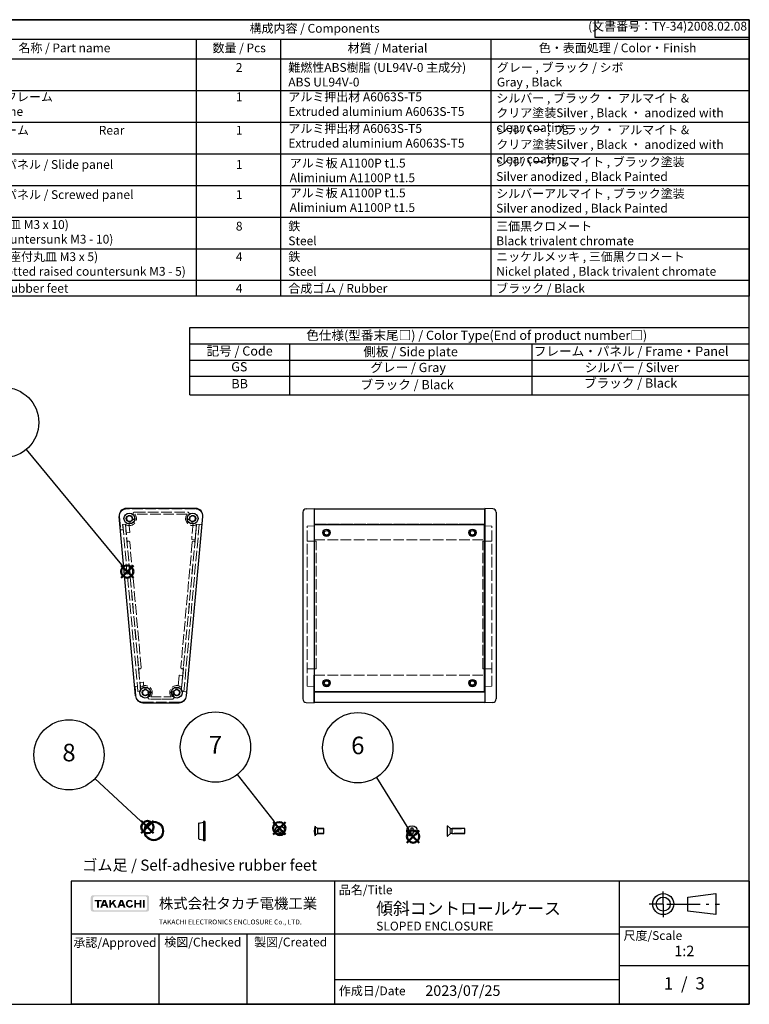
# Model space of a CAD drawing. Units: millimetres. Extents: x 0 to 2438, y 0 to 560.
# Drawn here: x 391 to 806, y 0 to 560 of the extents above; entities that cross this region are included whole.
import ezdxf
from ezdxf.enums import TextEntityAlignment as Align

# ---------------------------------------------------------------- set-up
doc = ezdxf.new("R2010")
doc.units = ezdxf.units.MM
doc.header["$LTSCALE"] = 2
doc.linetypes.add('AM_ISO02W050x2', pattern=[3.75, 3, -0.75])
doc.linetypes.add('gen7a', pattern=[6.875, 4.75, -0.875, 0.375, -0.875])
doc.layers.add('7A', color=4, linetype='gen7a')
doc.layers.add('RAHM2', color=1, linetype='Continuous')
doc.layers.add('AM_12', color=7, linetype='Continuous', lineweight=50, plot=False)
for name, color, linetype, lineweight in [('AM_5', 3, 'Continuous', 25), ('AM_8', 1, 'Continuous', 25), ('ネジ止メパネル0', 3, 'AM_ISO02W050x2', 13), ('側板', 7, 'Continuous', 25), ('側板0', 7, 'AM_ISO02W050x2', 13), ('ｺﾞﾑ足', 8, 'Continuous', 25), ('ﾈｼﾞ止ﾒﾊﾟﾈﾙ', 3, 'Continuous', 25), ('ﾊﾒｺﾐﾊﾟﾈﾙ0', 4, 'AM_ISO02W050x2', 13), ('ﾋﾞｽ', 8, 'Continuous', 25), ('ﾋﾞｽ0', 8, 'AM_ISO02W050x2', 13), ('ﾌﾛﾝﾄﾌﾚｰﾑ', 2, 'Continuous', 25), ('ﾌﾛﾝﾄﾌﾚｰﾑ0', 2, 'AM_ISO02W050x2', 13), ('ﾘﾔﾌﾚｰﾑ', 5, 'Continuous', 25), ('ﾘﾔﾌﾚｰﾑ0', 5, 'AM_ISO02W050x2', 13)]:
    doc.layers.add(name, color=color, linetype=linetype, lineweight=lineweight)
doc.styles.add('ACISOTS', font='isocp.shx', dxfattribs={"height": 1, "bigfont": 'extfont.shx'})
doc.styles.get("Standard").update_dxf_attribs({"font": 'ISOCP.SHX', "bigfont": 'EXTFONT.SHX'})

# ---------------------------------------------------------------- blocks, each defined once
blk = doc.blocks.new('TK-A3')
for p, q in [((359, 280), (359, 275)), ((359, 275), (403, 275))]:
    blk.add_line(p, q)
blk.add_lwpolyline([(0, 0), (403, 0), (403, 280), (0, 280.0000000000001)], close=True)
at = {"insert": (402.3592953827349, 276.108542987227), "char_height": 2.5, "width": 43.07840397728299, "attachment_point": 9}
blk.add_mtext('(文書番号：TY-34)2008.02.08', dxfattribs=at)
blk = doc.blocks.new('A$C0FAF06CF')
at = {"layer": 'AM_8'}
h = blk.add_hatch(color=1, dxfattribs=at)
edge = h.paths.add_edge_path()
edge.add_line((-8.013599999999968, -2.411500000000411), (8.013600000000068, -2.411500000000414))
edge.add_arc((8.013600000000054, -1.773380000000513), 0.6381199999999012, 270, 360)
edge.add_line((8.651719999999955, -1.773380000000513), (8.651719999999969, 1.773379999999486))
edge.add_arc((8.013600000000025, 1.773379999999429), 0.638119999999958, 5.103880138248065e-12, 90.0000000000013)
edge.add_line((8.013599999999997, 2.411499999999391), (-8.013599999999997, 2.411499999999387))
edge.add_arc((-8.013600000000025, 1.773379999999436), 0.638119999999951, 89.99999999999682, 179.9999999999955)
edge.add_line((-8.651719999999983, 1.773379999999486), (-8.651719999999983, -1.773380000000506))
edge.add_arc((-8.013600000000025, -1.773380000000458), 0.638119999999951, 180.0000000000043, 270.0000000000045)
edge = h.paths.add_edge_path(flags=16)
edge.add_line((-7.471939999999961, 2.092439999999486), (7.471940000000018, 2.092439999999479))
edge.add_arc((7.471940000000046, 1.550779999999479), 0.5416600000000003, 7.958078640513122e-13, 90.00000000000148, ccw=False)
edge.add_line((8.013600000000025, 1.550779999999486), (8.013600000000025, -1.550780000000506))
edge.add_arc((7.471940000000018, -1.550780000000502), 0.5416600000000074, 270, 359.99999999999966, ccw=False)
edge.add_line((7.471940000000018, -2.092440000000506), (-7.471939999999961, -2.092440000000513))
edge.add_arc((-7.471939999999961, -1.550780000000506), 0.5416600000000074, 180, 270, ccw=False)
edge.add_line((-8.013599999999968, -1.550780000000506), (-8.013599999999968, 1.550779999999486))
edge.add_arc((-7.471939999999961, 1.550779999999486), 0.5416600000000003, 90, 180, ccw=False)
for points in [[(-5.453699999999969, 0.5935999999994923), (-5.453699999999969, 1.038799999999492), (-7.531299999999987, 1.038799999999492), (-7.531299999999987, 0.5935999999994923), (-6.759619999999984, 0.5935999999994923), (-6.759619999999984, -1.224300000000516), (-6.225379999999973, -1.224300000000516), (-6.225379999999973, 0.5935999999994923)], [(-3.146079999999984, 1.038799999999492), (-3.146079999999984, -1.224300000000516), (-2.671199999999942, -1.224300000000516), (-2.671199999999942, -0.6184186206901412), (-2.193432261217481, -0.1027759420753025), (-1.520149446800417, -1.224300000000516), (-0.9571799999999939, -1.224300000000516), (-1.851807874889658, 0.2659306476478651), (-1.135707252964409, 1.038799999999492), (-1.788279380580377, 1.038799999999492), (-2.671199999999942, 0.08588602895155795), (-2.671199999999942, 1.038799999999492)], [(4.304715008555604, 1.038799999999492), (4.304715008555604, -1.224300000000516), (4.775885008555576, -1.224300000000516), (4.775885008555576, -0.3153500000005121), (5.829525008555606, -0.3153500000005121), (5.829525008555606, -1.224300000000516), (6.300695008555579, -1.224300000000516), (6.300695008555579, 1.038799999999492), (5.829525008555606, 1.038799999999492), (5.829525008555606, 0.1298499999994878), (4.775885008555576, 0.1298499999994878), (4.775885008555576, 1.038799999999492)], [(7.28013500855559, -1.224300000000516), (7.28013500855559, 1.038799999999492), (6.805255008555605, 1.038799999999492), (6.805255008555605, -1.224300000000516)]]:
    blk.add_hatch(color=1, dxfattribs=at).paths.add_polyline_path(points)
h = blk.add_hatch(color=1, dxfattribs=at)
h.paths.add_polyline_path([(-5.264049114754044, -1.224300000000516), (-5.084217508196673, -0.7345800000005109), (-4.161102491803263, -0.7345800000005109), (-3.981270885245877, -1.224300000000516), (-3.420619999999971, -1.224300000000516), (-4.251659999999958, 1.038799999999492), (-4.993659999999977, 1.038799999999492), (-5.82469999999995, -1.224300000000516)])
h.paths.add_polyline_path([(-4.332759934426207, -0.2671200000005083), (-4.912560065573729, -0.2671200000005083), (-4.622659999999968, 0.5223399999994971)], flags=16)
h = blk.add_hatch(color=1, dxfattribs=at)
h.paths.add_polyline_path([(-0.1961891147540484, -1.224300000000516), (-0.01635750819667692, -0.7345800000005109), (0.9067575081967476, -0.7345800000005109), (1.086589114754119, -1.224300000000516), (1.647240000000011, -1.224300000000516), (0.8162000000000376, 1.038799999999492), (0.07420000000001892, 1.038799999999492), (-0.7568399999999542, -1.224300000000516)])
h.paths.add_polyline_path([(0.7351000655737892, -0.2671200000005083), (0.1552999344262673, -0.2671200000005083), (0.4452000000000282, 0.5223399999994971)], flags=16)
h = blk.add_hatch(color=1, dxfattribs=at)
edge = h.paths.add_edge_path()
edge.add_ellipse((2.878960000000006, -0.09275000000052636), major_axis=(0, 0.7271600000000495), ratio=0.8673469387754512, start_angle=304.6510247185947, end_angle=609.4109213221484)
edge.add_line((3.469375036740871, -0.3484654247793539), (3.941135008555591, -0.5527900000005097))
edge.add_arc((2.878960000000006, -0.09275000000051214), 1.157520000000027, 38.550540790803325, 336.58201840165333, ccw=False)
edge.add_line((3.784208621486187, 0.6286219454599618), (3.397792961318373, 0.3206961337928842))
blk = doc.blocks.new('TK-仕様書(和英併記)NEW')
for p, q in [((0, 35), (-193, 35)), ((-193, 35), (-193, 0)), ((-118, 35), (-118, 0)), ((-37, 35), (-37, 0)), ((0, 35), (0, 0)), ((-17.5, 30.5), (-9.5, 31.5)), ((-9.5, 31.5), (-9.5, 25.5)), ((-17.5, 26.5), (-17.5, 30.5)), ((-9.5, 25.5), (-17.5, 26.5)), ((-193, 19.99999999999994), (-37, 19.99999999999994)), ((-168.0000000000001, 19.99999999999994), (-168, 0)), ((-143.0000000000001, 19.99999999999994), (-143, 0)), ((-37, 22), (0, 22)), ((-37, 11), (0, 11)), ((-37.00000000000011, 7), (-118, 7)), ((0, 0), (-193, 0))]:
    blk.add_line(p, q)
for radius in [3, 2]:
    blk.add_circle((-24.5, 28.5), radius)
at = {"layer": '7A'}
for p, q in [((-24.5, 28.5), (-24.5, 32.07478664473149)), ((-24.5, 28.5), (-28.5, 28.5)), ((-24.5, 28.5), (-24.5, 24.78991724228479)), ((-23.5, 28.5), (-8.5, 28.5))]:
    blk.add_line(p, q, dxfattribs=at)
at = {"xscale": 0.96, "yscale": 0.96, "zscale": 0.96}
blk.add_blockref('A$C0FAF06CF', (-179.073778946163, 28.68781725888325), dxfattribs=at)
at = {"attachment_point": 4}
for s, insert, char_height, width in [('{\\fMS Gothic|b0|i0|c128|p49;株式会社タカチ電機工業}', (-167.9945135240808, 28.68781725888325), 3, 42.88159814155517), ('{\\fArial|b0|i0|c128|p34;TAKACHI ELECTRONICS ENCLOSURE Co., LTD.}', (-167.9945135240808, 23.41115279672572), 1.4, 44.44830780058135)]:
    blk.add_mtext(s, dxfattribs=dict(at, insert=insert, char_height=char_height, width=width))
for tag, height, p in [('品名', 3.5, (-106.1561493930892, 27.24999999999994)), ('TITLE', 2.5, (-106.1561493930892, 22.24999999999994)), ('型番', 3.5, (-106.139168248561, 11.75))]:
    blk.add_attdef(tag, text='', height=height).set_placement(p, align=Align.MIDDLE_LEFT)
for tag, height, p in [('GEN-TITLE-SCA', 3, (-18.5, 14.79266317345349)), ('承認', 3.5, (-180.7195176573869, 7.729076668239944)), ('検図', 3.5, (-155.5000000000001, 7.729076668239941)), ('製図', 3.5, (-130.5000000000001, 7.729076668239941)), ('ページNO.', 3.5, (-23, 5.5)), ('総ページ数', 3.5, (-14, 5.5)), ('GEN-TITLE-DAT', 3, (-81.5, 3.5))]:
    blk.add_attdef(tag, text='', height=height).set_placement(p, align=Align.MIDDLE)
at = {"layer": 'RAHM2', "char_height": 2.5}
for s, insert, width, attachment_point in [('品名/Title', (-116.8002551371314, 33.80103540727967), 90, 1), ('尺度/Scale', (-35.80025513713144, 20.80103540727967), 20, 1), ('承認/Approved', (-180.5000000000001, 18.8010354072796), 22.21535073038012, 2), ('検図/Checked', (-155.5, 18.92584712714763), 19.8526851587086, 2), ('製図/Created', (-130.5, 18.95800561859733), 19.44564691649168, 2), ('作成日/Date', (-116.8002551371314, 3.5), 17.84866863742184, 4)]:
    blk.add_mtext(s, dxfattribs=dict(at, insert=insert, width=width, attachment_point=attachment_point))
at = {"layer": 'RAHM2', "color": 0, "insert": (-18.5, 5.5), "char_height": 3.5, "width": 4.469919821818735, "attachment_point": 5}
blk.add_mtext('/', dxfattribs=at)
blk = doc.blocks.new('M3座付ｻﾗ2')
at = {"layer": 'ﾋﾞｽ'}
for p, q in [((-1.600000000000023, 0.375), (-0.8750000000001137, 0.375)), ((-1.600000000000023, 0.375), (-1.600000000000023, -0.375)), ((0.375, 1.599999999999994), (-0.375, 1.599999999999994)), ((-0.375, 1.599999999999994), (-0.3750000000001137, 0.8749999999999716)), ((0.375, 1.599999999999994), (0.3749999999999432, 0.875)), ((0.8749999999999432, 0.375), (1.600000000000023, 0.375)), ((1.600000000000023, -0.375), (1.600000000000023, 0.375)), ((-1.600000000000023, -0.375), (-0.8750000000000568, -0.3749999999999432)), ((-0.3750000000000568, -0.8749999999999147), (-0.375, -1.599999999999994)), ((-0.375, -1.599999999999994), (0.375, -1.599999999999994)), ((0.3749999999999432, -0.875), (0.375, -1.599999999999994)), ((0.8749999999999432, -0.375), (1.600000000000023, -0.375))]:
    blk.add_line(p, q, dxfattribs=at)
blk.add_circle((0, 0), 2.8, dxfattribs=at)
for centre, start, end in [((-0.8750000000001137, 0.875), 270, 359.9999999999968), ((0.8749999999999432, 0.875), 180, 270), ((-0.8750000000000568, -0.8749999999999432), 3.256887993818641e-12, 90), ((0.8749999999999432, -0.875), 90, 180)]:
    blk.add_arc(centre, 0.5, start, end, dxfattribs=at)
blk = doc.blocks.new('M3座付ｻﾗ')
at = {"layer": 'ﾋﾞｽ'}
for p, q in [((0, 2.800000000000011), (0, -2.800000000000011)), ((1.482119172721468, 1.507152330911509), (0, 2.099999999999966)), ((1.499999999999773, -1.501871919521676), (1.500000000000227, 1.501871919521676)), ((4.999999999999886, 1.5), (1.519258240356862, 1.500000000000028)), ((5, -1.499999999999972), (5, 1.500000000000028)), ((0, -2.100000000000023), (1.482119172721468, -1.507152330911424)), ((1.519258240356862, -1.499999999999943), (4.999999999999886, -1.500000000000028))]:
    blk.add_line(p, q, dxfattribs=at)
for centre, radius, start, end in [((6.85227272727343, 0), 7.402272727273382, 157.7739189281081, 202.226081071892), ((1.519258240356862, 1.600000000000023), 0.1, 248.1985905136512, 270), ((1.519258240356862, -1.599999999999937), 0.1, 90, 111.8014094863554)]:
    blk.add_arc(centre, radius, start, end, dxfattribs=at)
at = {"layer": 'ﾋﾞｽ0'}
for p, q in [((1.500000000000227, 1.199999999999932), (4.999999999999886, 1.19999999999996)), ((1.499999999999886, -1.19999999999996), (4.999999999999886, -1.199999999999989))]:
    blk.add_line(p, q, dxfattribs=at)
blk = doc.blocks.new('A$C21A01986')
at = {"layer": 'ﾋﾞｽ'}
for p, q in [((-1.799999999999955, 0.4090909090909065), (-1.554545454545405, 0.4090909090909065)), ((-1.799999999999955, -0.4090909090909065), (-1.799999999999955, 0.4090909090908781)), ((-0.4090909090907644, 1.554545454545462), (-0.4090909090907644, 1.80000000000004)), ((-0.4090909090908781, 1.80000000000004), (0.4090909090909918, 1.80000000000004)), ((0.4090909090909918, 1.80000000000004), (0.4090909090909918, 1.554545454545547)), ((1.554545454545405, 0.4090909090909065), (1.800000000000068, 0.4090909090909065)), ((1.799999999999955, 0.4090909090909349), (1.799999999999955, -0.4090909090909065)), ((-1.554545454545405, -0.4090909090909065), (-1.799999999999955, -0.4090909090909065)), ((-0.4090909090907644, -1.799999999999926), (-0.4090909090907644, -1.554545454545433)), ((0.4090909090909918, -1.80000000000004), (-0.4090909090907644, -1.80000000000004)), ((0.4090909090909918, -1.554545454545433), (0.4090909090909918, -1.80000000000004)), ((1.799999999999955, -0.4090909090909065), (1.554545454545519, -0.4090909090909065))]:
    blk.add_line(p, q, dxfattribs=at)
blk.add_circle((0, 0), 2.999999999997587, dxfattribs=at)
for centre, start, end in [((-1.554545454545405, 1.554545454545462), 270, 0), ((1.554545454545405, 1.554545454545462), 180, 270), ((-1.554545454545405, -1.554545454545433), 0, 90), ((1.554545454545519, -1.554545454545433), 90, 180)]:
    blk.add_arc(centre, 1.14545454545454, start, end, dxfattribs=at)
blk = doc.blocks.new('A$C74211418')
at = {"layer": 'ﾋﾞｽ'}
for p, q in [((0, 3), (0, -3)), ((0, 3), (0.25, 3)), ((1.912132034355977, 1.337867965644023), (0.2499999999998863, 3)), ((0.25, -3), (0.2499999999998863, 3)), ((2.75, 1.5), (2.038005312038308, 1.262668437346122)), ((10, 1.499999999999943), (2.75, 1.500000000000028)), ((2.75, -1.5), (2.75, 1.5)), ((10, -1.500000000000028), (10, 1.499999999999943)), ((0, -3), (0.2499999999998863, -3.000000000000028)), ((0.25, -3), (1.912132034355977, -1.337867965643994)), ((2.038005312038308, -1.262668437346093), (2.75, -1.5)), ((2.75, -1.499999999999943), (10, -1.500000000000028))]:
    blk.add_line(p, q, dxfattribs=at)
for centre, start, end in [((2.124264068711909, 1.549999999999983), 225, 270), ((2.124264068712023, -1.549999999999955), 90, 135)]:
    blk.add_arc(centre, 0.3, start, end, dxfattribs=at)
at = {"layer": 'ﾋﾞｽ0'}
for p, q in [((1.75, -1.5), (1.75, 1.499999999999972)), ((2.124264068711909, 1.249999999999972), (10, 1.25)), ((10, -1.249999999999972), (2.124264068712023, -1.249999999999943))]:
    blk.add_line(p, q, dxfattribs=at)
blk = doc.blocks.new('*S21')
at = {"layer": 'AM_12', "color": 4}
for p, q in [((605.6025698209442, 147.8375558843391), (612.6025698209442, 154.8375558843391)), ((605.6025698209442, 154.8375558843391), (612.6025698209442, 147.8375558843391))]:
    blk.add_line(p, q, dxfattribs=at)
blk.add_circle((609.1025698209442, 151.3375558843391), 3.5, dxfattribs=at)
blk = doc.blocks.new('*S22')
at = {"layer": 'AM_5'}
h = blk.add_hatch(color=3, dxfattribs=at)
edge = h.paths.add_edge_path(flags=0)
edge.add_arc((609.1025698209442, 151.3375558843391), 0.8928571428571417, 0, 360)
at = {"layer": 'AM_5', "color": 3}
blk.add_line((588.1928786191567, 184.9139632183558), (606.4594472426243, 155.5818347436949), dxfattribs=at)
at = {"layer": 'AM_5', "color": 3, "linetype": 'Continuous'}
blk.add_line((608.6305836462442, 152.0954628235098), (606.4594472426243, 155.5818347436949), dxfattribs=at)
at = {"layer": 'AM_5'}
blk.add_circle((577.620388305877, 201.8910786557794), 20, dxfattribs=at)
at = {"layer": 'AM_5', "color": 7, "insert": (577.620388305877, 201.8910786557794), "char_height": 10, "attachment_point": 5}
blk.add_mtext('6', dxfattribs=at)
blk = doc.blocks.new('*S23')
at = {"layer": 'AM_12', "color": 4}
for p, q in [((458.2254579844393, 155.4861610512976), (465.2254579844393, 162.4861610512976)), ((458.2254579844393, 162.4861610512976), (465.2254579844393, 155.4861610512976))]:
    blk.add_line(p, q, dxfattribs=at)
blk.add_circle((461.7254579844393, 158.9861610512976), 3.5, dxfattribs=at)
blk = doc.blocks.new('*S24')
at = {"layer": 'AM_5'}
h = blk.add_hatch(color=3, dxfattribs=at)
edge = h.paths.add_edge_path(flags=0)
edge.add_arc((461.7254579844393, 158.9861610512976), 0.8928571428571508, 0, 360)
at = {"layer": 'AM_5', "color": 3}
blk.add_line((437.7636854021007, 189.4341711376276), (458.6332923786869, 162.9153482276232), dxfattribs=at)
at = {"layer": 'AM_5', "color": 3, "linetype": 'Continuous'}
blk.add_line((461.1732855548407, 159.6878016184986), (458.6332923786869, 162.9153482276232), dxfattribs=at)
at = {"layer": 'AM_5'}
blk.add_circle((425.3950229790908, 205.1509198429299), 20, dxfattribs=at)
at = {"layer": 'AM_5', "color": 7, "insert": (425.3950229790908, 205.1509198429299), "char_height": 10, "attachment_point": 5}
blk.add_mtext('7', dxfattribs=at)
blk = doc.blocks.new('*S25')
at = {"layer": 'AM_12', "color": 4}
for p, q in [((461.725349143815, 96.89180343798671), (468.725349143815, 103.8918034379867)), ((461.725349143815, 103.8918034379867), (468.725349143815, 96.89180343798671))]:
    blk.add_line(p, q, dxfattribs=at)
blk.add_circle((465.225349143815, 100.3918034379867), 3.5, dxfattribs=at)
blk = doc.blocks.new('*S26')
at = {"layer": 'AM_5'}
h = blk.add_hatch(color=3, dxfattribs=at)
edge = h.paths.add_edge_path(flags=0)
edge.add_arc((465.225349143815, 100.3918034379867), 0.8928571428571316, 0, 360)
at = {"layer": 'AM_5', "color": 3}
blk.add_line((435.2841239893509, 127.945847613117), (461.546191103872, 103.7776262504096), dxfattribs=at)
at = {"layer": 'AM_5', "color": 3, "linetype": 'Continuous'}
blk.add_line((464.5683566366824, 100.9964146544908), (461.546191103872, 103.7776262504096), dxfattribs=at)
at = {"layer": 'AM_5'}
blk.add_circle((420.567491829579, 141.4891388628084), 20, dxfattribs=at)
at = {"layer": 'AM_5', "color": 7, "insert": (420.567491829579, 141.4891388628084), "char_height": 10, "attachment_point": 5}
blk.add_mtext('8', dxfattribs=at)
blk = doc.blocks.new('*S34')
at = {"layer": 'AM_12', "color": 4}
for p, q in [((118.5992475332559, 296.8691972599472), (125.5992475332559, 303.8691972599472)), ((118.5992475332559, 303.8691972599472), (125.5992475332559, 296.8691972599472))]:
    blk.add_line(p, q, dxfattribs=at)
blk.add_circle((122.0992475332559, 300.3691972599472), 3.5, dxfattribs=at)
blk = doc.blocks.new('*S35')
at = {"layer": 'AM_5'}
h = blk.add_hatch(color=3, dxfattribs=at)
edge = h.paths.add_edge_path(flags=0)
edge.add_arc((122.0992475332559, 300.3691972599472), 0.8928571428571319, 0, 360)
at = {"layer": 'AM_5', "color": 3}
blk.add_line((64.56661544398136, 369.7571431843994), (118.9078505757973, 304.2182212219308), dxfattribs=at)
at = {"layer": 'AM_5', "color": 3, "linetype": 'Continuous'}
blk.add_line((121.529355219424, 301.0565229674443), (118.9078505757973, 304.2182212219308), dxfattribs=at)
at = {"layer": 'AM_5'}
blk.add_circle((51.80102761414673, 385.1532390323337), 20, dxfattribs=at)
at = {"layer": 'AM_5', "color": 7, "insert": (51.80102761414673, 385.1532390323337), "char_height": 10, "attachment_point": 5}
blk.add_mtext('4', dxfattribs=at)
blk = doc.blocks.new('構成内容')
at = {"color": 7}
for p, q in [((-482.7600958046477, -157.2299999999996), (-482.7600958046478, 1.13686837721616e-13)), ((0, 1.13686837721616e-13), (0, -157.2299999999997)), ((0, -157.2299999999997), (-482.7600958046477, -157.2299999999996))]:
    blk.add_line(p, q, dxfattribs=at)
blk.add_line((-482.7600958046478, 1.13686837721616e-13), (0, 4.547473508864641e-13))
at = {"color": 1}
for p, q in [((-482.7600958046479, -11.1149999999999), (0, -11.1149999999999)), ((-455.7600958046478, -11.1149999999999), (-455.7600958046479, -157.2299999999996)), ((-314.7019303677818, -11.1149999999999), (-314.7019303677817, -157.2299999999996)), ((-266.7019303677819, -11.1149999999999), (-266.7019303677819, -157.2299999999997)), ((-147.0246651168605, -11.1149999999999), (-147.0246651168605, -157.2299999999997)), ((-482.7600958046479, -22.22999999999945), (0, -22.2299999999999)), ((-482.7600958046478, -40.2299999999999), (0, -40.2299999999999)), ((-482.7600958046478, -58.22999999999945), (0, -58.22999999999968)), ((-482.7600958046478, -76.22999999999945), (0, -76.2299999999999)), ((-482.7600958046478, -94.22999999999968), (0, -94.22999999999968)), ((-482.7600958046478, -112.2299999999994), (0, -112.2299999999997)), ((-482.7600958046477, -130.2299999999997), (0, -130.2299999999997)), ((-482.7600958046477, -148.2299999999996), (0, -148.2299999999997))]:
    blk.add_line(p, q, dxfattribs=at)
at = {"color": 2, "char_height": 5, "style": 'ACISOTS'}
for s, insert, width, attachment_point in [('構成内容 / Components', (-247.3800479023239, -5.557499999999777), 126.3793850381135, 5), ('No.', (-469.2600958046478, -13.54499999999996), 23.75999999999999, 2), ('名称 / Part name', (-389.7890275999239, -13.54499999999996), 109.8181654368662, 2), ('数量 / Pcs', (-290.3083519178496, -13.54499999999996), 48.53403976820923, 2), ('材質 / Material', (-205.8880763863432, -13.67853274540573), 142.663225482712, 2), ('色・表面処理 / Color・Finish', (-74.92829143136271, -13.54499999999996), 163.7846651168605, 2), ('1', (-469.2600958046478, -24.65999999999974), 23.75999999999999, 2), ('側板\\PSide plate', (-451.6723222907112, -24.65999999999974), 109.8181654368662, 1), ('2', (-290.3083519178496, -24.65999999999974), 48.53403976820923, 2), ('難燃性ABS樹脂 (UL94V-0 主成分)\\PABS UL94V-0', (-262.3417733438876, -24.65999999999974), 110.1155701440332, 1), ('グレー , ブラック / シボ  \\PGray , Black', (-143.6747830000928, -24.65999999999974), 163.7846651168605, 1), ('2', (-469.2600958046478, -42.32386080320123), 23.75999999999999, 2), ('フロントフレーム\\PFront frame', (-450.8675355547039, -41.38999999999999), 109.8181654368662, 1), ('1', (-290.3083519178496, -41.38999999999999), 48.53403976820923, 2), ('アルミ押出材 A6063S-T5\\PExtruded aluminium A6063S-T5', (-262.3417733438876, -41.38999999999999), 110.4063795821251, 1), ('シルバー , ブラック ・ アルマイト & クリア塗装Silver , Black ・ anodized with clear coating ', (-143.9771331220142, -42.11635489368734), 139.4691774481113, 1), ('3', (-469.2600958046478, -60.36999999999978), 23.75999999999999, 2), ('リアフレーム                          Rear frame', (-450.8675355547039, -60.36999999999978), 109.8181654368662, 1), ('1', (-290.3083519178496, -60.36999999999978), 48.53403976820923, 2), ('アルミ押出材 A6063S-T5\\PExtruded aluminium A6063S-T5', (-262.3417733438876, -59.38999999999965), 110.4063795821251, 1), ('シルバー , ブラック ・ アルマイト & クリア塗装Silver , Black ・ anodized with clear coating ', (-143.9771331220142, -60.116354893687), 139.4691774481113, 1), ('アルミ板 A1100P t1.5\\PAliminium A1100P t1.5', (-261.5677335756782, -79.07643973850656), 105.2702044901944, 1), ('シルバーアルマイト , ブラック塗装\\PSilver anodized , Black Painted', (-144.0463920431117, -78.36999999999978), 127.4718205775267, 1), ('4', (-469.2600958046478, -79.83000000000004), 23.75999999999999, 2), ('ハメ込みパネル / Slide panel', (-450.8675355547039, -79.83000000000004), 109.8181654368662, 1), ('1', (-290.3083519178496, -79.83000000000004), 48.53403976820923, 2), ('5', (-469.2600958046478, -96.98500000000001), 23.75999999999999, 2), ('ネジ止めパネル / Screwed panel', (-450.8675355547039, -96.98500000000001), 128.1848476340735, 1), ('1', (-290.3083519178496, -96.98500000000001), 48.53403976820923, 2), ('アルミ板 A1100P t1.5\\PAliminium A1100P t1.5', (-261.5597928105208, -96.02987658134145), 109.0427801725755, 1), ('シルバーアルマイト , ブラック塗装\\PSilver anodized , Black Painted', (-144.0463920431117, -96.36999999999978), 127.4718205775267, 1), ('6', (-469.2600958046478, -114.9450000000001), 23.75999999999999, 2), ('取付ビス(皿 M3 x 10)   \\PScrew(Countersunk M3 - 10)', (-450.8675355547039, -114.0111425858898), 128.1848476340735, 1), ('8', (-290.3083519178496, -114.9450000000001), 48.53403976820923, 2), ('鉄\\PSteel', (-262.3417733438876, -114.9450000000001), 110.6971890202169, 1), ('三価黒クロメート\\PBlack trivalent chromate', (-144.0463920431117, -114.9450000000001), 123.1982769532084, 1), ('7', (-469.2600958046478, -132.2900000000001), 23.75999999999999, 2), ('取付ビス(座付丸皿 M3 x 5)   \\PScrew(Slotted raised countersunk M3 - 5)', (-450.8675355547039, -132.2900000000001), 139.9788818493259, 1), ('4', (-290.3083519178496, -132.2900000000001), 48.53403976820923, 2), ('鉄\\PSteel', (-262.3417733438876, -132.2900000000001), 108.9523323916676, 1), ('ニッケルメッキ , 三価黒クロメート\\PNickel plated , Black trivalent chromate', (-144.0463920431117, -132.2900000000001), 131.2699141391036, 1), ('8', (-469.2600958046478, -150.2900000000001), 23.75999999999999, 2), ('ゴム足 / Rubber feet', (-450.8675355547039, -150.2900000000001), 128.1848476340735, 1), ('4', (-290.3083519178496, -150.2900000000001), 48.53403976820923, 2), ('合成ゴム / Rubber', (-262.3417733438876, -150.2900000000001), 112.1512362106744, 1), ('ブラック / Black', (-144.0463920431117, -150.2900000000001), 116.7153388147659, 1)]:
    blk.add_mtext(s, dxfattribs=dict(at, insert=insert, width=width, attachment_point=attachment_point))

msp = doc.modelspace()

# ---------------------------------------------------------------- linework, layer by layer
at = {"color": 7}
for p, q in [((487.5554831512975, 346.6658205906438), (487.5554831512978, 384.9512828154252)), ((487.5554831512977, 384.9512828154252), (805.9999999999999, 384.9512828154252)), ((487.5554831512976, 346.6658205906438), (806, 346.6658205906438))]:
    msp.add_line(p, q, dxfattribs=at)
at = {"color": 1}
for p, q in [((487.5554831512977, 375.6887828154252), (805.9999999999994, 375.6887828154252)), ((544.35973019872, 375.6887828154252), (544.35973019872, 346.6658205906438)), ((682.1741597090659, 375.7748357410433), (682.1741597090659, 346.6658205906438)), ((487.5554831512976, 366.4262828154251), (805.9999999999999, 366.4262828154251)), ((487.5554831512975, 357.1637828154252), (805.9999999999999, 357.1637828154252))]:
    msp.add_line(p, q, dxfattribs=at)
at = {"layer": 'ネジ止メパネル0'}
for p, q in [((491.463581337525, 273.0043031376836), (482.7470714374837, 178.1037633333044)), ((492.9572939262611, 272.8671072840627), (484.2407840262198, 177.9665674796834)), ((492.9572939262612, 272.8671072840627), (491.463581337525, 273.0043031376836)), ((655.3357576425472, 273.0043031376838), (558.5357576425474, 273.0043031376838)), ((484.2407840262198, 177.9665674796834), (482.7470714374837, 178.1037633333044))]:
    msp.add_line(p, q, dxfattribs=at)
at = {"layer": '側板'}
for p, q in [((490.8463619726578, 282.0352863020867), (451.5644134464673, 282.0352863020867)), ((553.8659586491422, 281.8757054048147), (558.4357576425471, 282.0352863020869)), ((558.4357576425471, 282.0352863020869), (558.4357576425471, 171.5352863020864)), ((660.0055566359522, 281.8757054048147), (655.4357576425471, 282.0352863020869)), ((655.4357576425471, 282.0352863020869), (655.4357576425471, 171.5352863020864)), ((456.6435047637019, 175.3989140800775), (447.3320126495129, 277.3989140800775)), ((485.7672706554235, 175.3989140800775), (495.0787627696122, 277.3989140800775)), ((551.9357576425471, 279.8769237507775), (551.9357576425472, 173.6936488533967)), ((661.9357576425471, 279.8769237507775), (661.9357576425471, 173.6936488533967)), ((460.8759055606562, 171.5352863020864), (481.5348698584691, 171.5352863020864)), ((553.8659586491422, 171.6948671993588), (558.4357576425471, 171.5352863020864)), ((660.0055566359522, 171.6948671993588), (655.4357576425471, 171.5352863020864))]:
    msp.add_line(p, q, dxfattribs=at)
for centre, radius in [((453.2075844660966, 276.2852863020867), 3.1), ((453.2075844660966, 276.2852863020867), 1.75), ((489.2031909530287, 276.2852863020867), 3.1), ((489.2031909530287, 276.2852863020867), 1.75), ((462.2452091651627, 177.2852863020864), 3.1), ((480.1655662539626, 177.2852863020864), 3.1), ((462.2452091651627, 177.2852863020864), 1.75), ((480.1655662539626, 177.2852863020864), 1.75)]:
    msp.add_circle(centre, radius, dxfattribs=at)
for centre, radius, start, end in [((451.5644134464673, 277.7852863020867), 4.25, 90, 185.2160247979129), ((490.8463619726578, 277.7852863020867), 4.25, 354.7839752020871, 90), ((553.9357576425471, 279.8769237507775), 2, 92.00000000000365, 180), ((659.9357576425471, 279.8769237507775), 2, 0, 87.99999999999626), ((460.8759055606562, 175.7852863020867), 4.25, 185.2160247979129, 270), ((481.5348698584691, 175.7852863020867), 4.25, 270, 354.7839752020871), ((553.9357576425471, 173.6936488533967), 2, 179.9999999999935, 267.9999999999962), ((659.9357576425473, 173.6936488533967), 2, 271.9999999999907, 6.513775987637282e-12)]:
    msp.add_arc(centre, radius, start, end, dxfattribs=at)
at = {"layer": '側板0'}
for p, q in [((486.0806919538294, 278.7852863020867), (456.3300834652957, 278.7852863020867)), ((451.001806791781, 272.9484397590925), (459.4716917842388, 180.1675772897752)), ((491.4089686273443, 272.9484397590927), (482.9390836348868, 180.1675772897752)), ((554.4357576425471, 272.0086404725159), (558.4357576425471, 272.1483235504829)), ((554.4357576425471, 180.9098427116576), (554.4357576425471, 272.0086404725159)), ((659.4357576425471, 272.0086404725159), (655.4357576425471, 272.1483235504829)), ((659.4357576425471, 180.9098427116576), (659.4357576425471, 272.0086404725159)), ((559.4357576425471, 263.4233474316311), (554.4357576425471, 263.4669817705849)), ((559.4357576425471, 190.8608434284795), (559.4357576425471, 263.4233474316311)), ((654.4357576425471, 263.4233474316311), (659.4357576425471, 263.4669817705849)), ((654.4357576425471, 190.8608434284796), (654.4357576425471, 263.4233474316311)), ((459.9310478735785, 191.6353295478252), (453.4345869701153, 262.7988986114267)), ((488.9761884490102, 262.7988986114267), (482.4797275455468, 191.635329547825)), ((559.4357576425471, 190.8608434284796), (554.4357576425471, 190.8172090895258)), ((654.4357576425471, 190.8608434284796), (659.4357576425471, 190.8172090895258)), ((558.4357576425471, 180.7701596336906), (554.4357576425471, 180.9098427116576)), ((655.4357576425471, 180.7701596336906), (659.4357576425471, 180.9098427116576)), ((465.367708164362, 174.7852863020864), (477.0430672547633, 174.7852863020864))]:
    msp.add_line(p, q, dxfattribs=at)
for centre in [(453.2075844660965, 276.2852863020867), (489.2031909530286, 276.2852863020867), (462.245209165163, 177.2852863020864), (480.1655662539626, 177.2852863020864)]:
    msp.add_circle(centre, 1.75, dxfattribs=at)
for centre, radius, start, end in [((453.2075844660965, 276.2852863020867), 4, 236.5338373444384, 38.68218745348923), ((489.2031909530286, 276.2852863020867), 4, 141.3178125465108, 303.4661626555635), ((452.6876927118292, 262.7307152781309), 0.7500000000000311, 5.216024797919474, 185.2160247979194), ((489.7230827072962, 262.7307152781309), 0.7499999999999719, 354.7839752020871, 174.7839752020805), ((459.1841536152926, 191.5671462145299), 0.7500000000000285, 185.2160247979194, 5.216024797919474), ((483.226621803833, 191.5671462145299), 0.7500000000000028, 174.7839752020805, 354.7839752020805), ((462.245209165163, 177.2852863020864), 4, 321.3178125465108, 133.8982122514098), ((480.1655662539626, 177.2852863020864), 4, 46.10178774859026, 218.6821874534892)]:
    msp.add_arc(centre, radius, start, end, dxfattribs=at)
at = {"layer": 'ｺﾞﾑ足'}
for p, q in [((492.6335574022883, 102.8202266431779), (492.6335574022883, 94.31111751385174)), ((492.8814629489882, 103.1156689690815), (495.4335574022882, 103.5656720785148)), ((495.4335574022882, 104.0656720785148), (495.4335574022882, 93.06567207851481)), ((496.1335574022883, 104.0656720785148), (495.4335574022882, 104.0656720785148)), ((496.1335574022883, 104.0656720785148), (496.1335574022883, 93.06567207851481)), ((492.8814629489882, 94.01567518794798), (495.4335574022882, 93.56567207851481)), ((496.1335574022883, 93.06567207851481), (495.4335574022882, 93.06567207851481))]:
    msp.add_line(p, q, dxfattribs=at)
for radius in [5.5, 5]:
    msp.add_circle((467.1335574022883, 98.56567207851492), radius, dxfattribs=at)
for centre, start, end in [((492.9335574022882, 102.820226643178), 99.9999999999986, 180), ((492.9335574022882, 94.31111751385185), 180, 260.0000000000014)]:
    msp.add_arc(centre, 0.3, start, end, dxfattribs=at)
at = {"layer": 'ﾈｼﾞ止ﾒﾊﾟﾈﾙ'}
for p, q in [((558.5357576425474, 177.9665674796836), (558.5357576425474, 273.0043031376838)), ((655.3357576425472, 177.9665674796836), (655.3357576425472, 273.0043031376838)), ((558.5357576425474, 177.9665674796836), (655.3357576425472, 177.9665674796836))]:
    msp.add_line(p, q, dxfattribs=at)
for centre in [(565.4357576425473, 268.1904292414797), (648.4357576425473, 268.1904292414797), (565.4357576425473, 182.6904292414788), (648.4357576425473, 182.6904292414788)]:
    msp.add_circle(centre, 2.1, dxfattribs=at)
at = {"layer": 'ﾊﾒｺﾐﾊﾟﾈﾙ0'}
for p, q in [((449.4120748775146, 272.9140541946483), (450.905842056718, 273.0506543935319)), ((449.4120748775146, 272.9140541946483), (458.0998475265043, 177.9104615973183)), ((450.905842056718, 273.0506543935319), (459.5936147057077, 178.0470617962017)), ((459.5936147057077, 178.0470617962017), (458.0998475265043, 177.9104615973183))]:
    msp.add_line(p, q, dxfattribs=at)
at = {"layer": 'ﾌﾛﾝﾄﾌﾚｰﾑ'}
for p, q in [((558.4357576425471, 171.7852863020864), (558.4357576425471, 187.1473100470296)), ((655.4357576425471, 187.1473100470296), (655.4357576425471, 171.7852863020864)), ((558.4357576425471, 177.806032362011), (655.4357576425468, 177.806032362011)), ((558.4357576425473, 171.7852863020864), (655.4357576425471, 171.7852863020864))]:
    msp.add_line(p, q, dxfattribs=at)
for centre in [(565.4357576425473, 182.7303381765946), (648.4357576425471, 182.7303381765946)]:
    msp.add_circle(centre, 1.3, dxfattribs=at)
at = {"layer": 'ﾌﾛﾝﾄﾌﾚｰﾑ0'}
for p, q in [((481.514319213265, 186.9647465475825), (480.8860388806581, 179.7834694850887)), ((481.7309893014328, 187.1465543386512), (483.3249008183797, 187.007105150255)), ((483.5067086094484, 186.7904350620872), (482.7397380732691, 178.0239217188798)), ((558.4357576425471, 187.1473100470296), (655.4357576425468, 187.1473100470296)), ((456.8859336117695, 175.436663331096), (456.4384171718875, 180.5517996452938)), ((456.6202249629563, 180.7684697334616), (457.5666099261434, 180.8512676890718)), ((457.7832800143112, 180.6694598980032), (458.0273160940048, 177.8801147433462)), ((459.6710373458561, 178.0239217188798), (459.2526897806674, 182.8056562697202)), ((459.434497571736, 183.0223263578882), (461.028409088683, 183.1617755462844)), ((461.2450791768508, 182.9799677552155), (461.4949619526548, 180.1237945582182)), ((462.7464100908446, 179.1557936215311), (462.77309850975, 179.2553961568599)), ((479.6376769093756, 179.2553961568599), (479.6643653282808, 179.1557936215311)), ((458.0273160940048, 177.8801147433462), (459.6710373458561, 178.0239217188798)), ((463.7462502396733, 174.5852863020864), (463.7462502396733, 174.6959246928054)), ((464.1157164846074, 177.7864872277682), (464.215319019936, 177.8131756466737)), ((478.1954563991891, 177.8131756466737), (478.295058934518, 177.7864872277682)), ((478.6655662539626, 174.5852863020864), (478.6655662539626, 174.6949195326888)), ((482.7397380732691, 178.0239217188798), (485.2302248184985, 177.8060323620107)), ((485.5248418073558, 175.4366633310958), (485.6847442961704, 177.2643571415911)), ((460.8707124041366, 171.7852863020864), (481.5400630149886, 171.7852863020864)), ((471.2053877095611, 173.5852863020864), (464.7462502396733, 173.5852863020864)), ((477.6655662539626, 173.5852863020864), (471.2053877095611, 173.5852863020864))]:
    msp.add_line(p, q, dxfattribs=at)
for centre in [(565.4357576425473, 182.7303381765946), (648.4357576425471, 182.7303381765946)]:
    msp.add_circle(centre, 1.5, dxfattribs=at)
for centre, radius, start, end in [((481.7135581528834, 186.947315399033), 0.2, 85.00000000000614, 175.0000000000002), ((483.3074696698301, 186.8078662106366), 0.2, 355.0000000000329, 85.00000000002024), ((456.6376561115059, 180.5692307938434), 0.2, 95.0000000000002, 184.9999999999998), ((457.5840410746929, 180.6520287494536), 0.2, 4.999999999999794, 95.00000000000676), ((459.4519287202856, 182.8230874182698), 0.2, 95.0000000000002, 184.9999999999998), ((461.0458402372325, 182.9625366066662), 0.2, 4.999999999999794, 95.0000000000002), ((461.7938203620824, 180.1499412810424), 0.3, 184.9999999999998, 278.9545721220923), ((462.245209165163, 177.2852863020864), 2.6, 88.774146998022, 98.9545721220923), ((462.2901355966055, 179.3848056794111), 0.5, 345.0000000000055, 88.774146998022), ((480.1206398225201, 179.3848056794111), 0.5, 91.225853001978, 194.9999999999945), ((480.1655662539626, 177.2852863020864), 2.6, 73.91251078902566, 91.225853001978), ((460.8707124041366, 175.7852863020864), 4, 184.9999999999998, 270), ((462.245209165163, 177.2852863020864), 1.5, 89.4775121859331, 0.5224878140669124), ((462.2634471777, 179.2852031440823), 0.5, 269.4775121859266, 344.9999999999988), ((464.2451260071588, 177.3035243146237), 0.5, 105.0000000000002, 180.5224878140734), ((464.7462502396733, 174.6959246928054), 1, 134.0059949074767, 180), ((464.7462502396733, 174.5852863020864), 1, 180, 270), ((462.245209165163, 177.2852863020864), 2.6, 314.0059949074767, 1.225853001977799), ((464.3447285424874, 177.3302127335289), 0.5, 1.225853001977799, 105.0000000000094), ((480.1655662539626, 177.2852863020864), 2.6, 178.7741469980222, 226.0170368696388), ((478.0660468766379, 177.3302127335292), 0.5, 74.99999999999963, 178.7741469980222), ((477.6655662539626, 174.5852863020864), 1, 270, 0), ((478.1656494119667, 177.3035243146237), 0.5, 359.4775121859331, 74.99999999999058), ((477.6655662539626, 174.6949195326888), 1, 0, 46.01703686963884), ((480.1655662539626, 177.2852863020864), 1.5, 179.4775121859331, 90.52248781407343), ((480.1473282414253, 179.2852031440823), 0.5, 195.0000000000012, 270.5224878140669), ((481.5400630149886, 175.7852863020864), 4, 270, 354.9999999999936), ((485.1866469471246, 177.3079350129649), 0.5, 354.9999999999936, 85.00000000000614)]:
    msp.add_arc(centre, radius, start, end, dxfattribs=at)
at = {"layer": 'ﾘﾔﾌﾚｰﾑ'}
for p, q in [((558.4357576425471, 281.7852863020869), (655.4357576425471, 281.7852863020869)), ((558.4357576425471, 281.7852863020869), (558.4357576425471, 264.1326801132279)), ((655.4357576425471, 264.1326801132279), (655.4357576425471, 281.7852863020869)), ((558.4357576425471, 272.8631118906351), (655.4357576425471, 272.8631118906351))]:
    msp.add_line(p, q, dxfattribs=at)
for centre in [(565.4357576425473, 268.1505203063637), (648.4357576425471, 268.1505203063637)]:
    msp.add_circle(centre, 1.3, dxfattribs=at)
at = {"layer": 'ﾘﾔﾌﾚｰﾑ0'}
for p, q in [((490.8401537046323, 281.7852863020867), (451.5706217144925, 281.7852863020867)), ((447.5858429221257, 277.4366633310956), (448.233825474638, 270.030188864604)), ((453.7087853917785, 274.414778982642), (453.7088076738984, 274.4146958246379)), ((456.204198203027, 276.523200390724), (456.2053877102155, 277.0747010913772)), ((456.2930341902044, 279.9852863020869), (486.2053877089095, 279.9852863020867)), ((486.206577216098, 276.5232003907238), (486.2053877089095, 277.0747010913765)), ((488.701990027347, 274.414778982642), (488.7019677452268, 274.4146958246379)), ((494.4645638955545, 273.3176313683068), (494.8249324969995, 277.4366633310963)), ((448.4504955628058, 269.8483810735354), (449.396880525993, 269.9311790291456)), ((449.3346522373683, 272.9371942719704), (450.9783734892198, 273.081001247504)), ((449.5786883170619, 270.1478491173134), (449.3346522373683, 272.9371942719704)), ((450.9783734892198, 273.081001247504), (451.3967210544085, 268.2992666966636)), ((452.9243962061398, 273.7852863020867), (453.3891104505921, 268.4735781821589)), ((453.2258447607539, 273.7852863020867), (452.9243962061402, 273.7852863020867)), ((489.4863792129854, 273.7852863020867), (488.6730419975424, 264.4887993897919)), ((489.4863792129855, 273.7852863020867), (489.1849306583713, 273.7852863020867)), ((490.665431393726, 264.3144879042966), (491.4324019299053, 273.081001247504)), ((493.9228886751347, 272.8631118906349), (491.4324019299053, 273.081001247504)), ((558.4357576425471, 273.0810012475042), (655.4357576425471, 273.0810012475042)), ((453.2073026595232, 268.2569080939911), (451.6133911425763, 268.1174589055947)), ((488.8548497886113, 264.2721293016239), (490.4487613055582, 264.1326801132277)), ((558.4357576425471, 264.1326801132279), (655.4357576425471, 264.1326801132279))]:
    msp.add_line(p, q, dxfattribs=at)
for centre in [(565.4357576425473, 268.1505203063637), (648.4357576425471, 268.1505203063637)]:
    msp.add_circle(centre, 1.5, dxfattribs=at)
for centre, radius, start, end in [((451.5706217144925, 277.7852863020867), 4, 90, 185.0000000000063), ((490.8401537046323, 277.7852863020867), 4, 355.0000000000002, 90), ((453.2075844660966, 276.2852863020867), 1.5, 5.354406398252052, 270.5224878140669), ((453.2258224786339, 274.2853694600908), 0.5, 15.00000000000121, 90.52248781407343), ((453.2258447607539, 274.2852863020867), 0.5, 270, 15.00000000000121), ((455.4975485009006, 276.4999132325927), 0.8, 185.3544063982521, 251.5371765734786), ((455.4042000638305, 276.5249258709205), 0.8, 258.4628234265717, 359.8764214880789), ((456.2930341902044, 278.9852863020867), 1, 90.00000000000652, 221.1883597477475), ((453.2075844660966, 276.2852863020867), 3.1, 14.75284297615151, 41.18835974774748), ((486.2053877089095, 278.9852863020867), 1, 336.1558263672651, 90), ((489.2031909530286, 276.2852863020867), 3.1, 132.2204902573131, 165.2471570238687), ((487.0065753552947, 276.5249258709202), 0.8, 180.1235785119275, 281.5371765733618), ((486.9132269182231, 276.4999132325922), 0.8, 288.4628234265791, 354.6455936017676), ((489.2031909530286, 276.2852863020867), 1.5, 269.4775121859266, 174.6455936017676), ((489.1849306583713, 274.2852863020867), 0.5, 164.9999999999988, 270), ((489.1849529404915, 274.2853694600908), 0.5, 89.4775121859331, 164.9999999999988), ((448.4330644142562, 270.0476200131536), 0.2, 184.9999999999998, 275.0000000000002), ((449.3794493774434, 270.130417968764), 0.2, 275.0000000000002, 4.999999999999794), ((493.9664665465086, 273.3612092396806), 0.5, 265.0000000000061, 355.0000000000002), ((451.5959599940269, 268.3166978452132), 0.2, 184.9999999999998, 275.0000000000002), ((453.1898715109737, 268.4561470336093), 0.2, 275.0000000000002, 4.999999999999794), ((488.8722809371607, 264.4713682412423), 0.2, 175.0000000000002, 264.9999999999998), ((490.4661924541077, 264.3319190528462), 0.2, 265.0000000000061, 355.0000000000002)]:
    msp.add_arc(centre, radius, start, end, dxfattribs=at)

# ---------------------------------------------------------------- block references
for name, p in [('構成内容', (806, 559.9999999999999)), ('M3座付ｻﾗ2', (538.8971899131498, 98.56567207851492)), ('M3座付ｻﾗ', (558.89718991315, 98.56567207851504)), ('A$C21A01986', (614.063871329387, 98.56567207851481)), ('A$C74211418', (634.063871329387, 98.56567207851481))]:
    msp.add_blockref(name, p)
at = {"lineweight": 0, "xscale": 2, "yscale": 2, "zscale": 2}
msp.add_blockref('TK-A3', (0, 0), dxfattribs=at)
msp.add_blockref('TK-仕様書(和英併記)NEW', (806, 0), dxfattribs=at).add_auto_attribs({'品名': '傾斜コントロールケース', 'TITLE': 'SLOPED ENCLOSURE', 'GEN-TITLE-DAT': '2023/07/25', 'GEN-TITLE-SCA': '1:2', 'ページNO.': '1', '総ページ数': '3'})
at = {"layer": 'AM_12'}
for name, p in [('*S34', (329.8636634342902, -54.26222081250899)), ('*S25', (-1.726015227319749, 0.4000457460198277)), ('*S23', (76.79673192871041, -58.82048897278264)), ('*S21', (5.572711593880285, -55.94696729028863))]:
    msp.add_blockref(name, p, dxfattribs=at)
at = {"layer": 'AM_5'}
for name, p in [('*S35', (329.8636634342902, -54.26222081250899)), ('*S24', (76.79673192871041, -58.82048897278264)), ('*S22', (5.572711593880285, -55.94696729028863)), ('*S26', (-1.726015227319749, 0.4000457460198277))]:
    msp.add_blockref(name, p, dxfattribs=at)

# ---------------------------------------------------------------- texts
at = {"color": 2, "insert": (650.856043722416, 379.8256804478065), "char_height": 5.25, "attachment_point": 5, "style": 'ACISOTS'}
msp.add_mtext('色仕様(型番末尾□) / Color Type(End of product number□)', dxfattribs=at)
at = {"color": 2, "char_height": 5.25, "attachment_point": 5, "style": 'ACISOTS'}
for s, insert, width in [('記号 / Code', (515.957606675009, 370.8988345257067), 53.4282955768967), ('側板 / Side plate', (613.2404155269421, 370.5030808150891), 146.9930016191375), ('フレーム・パネル / Frame・Panel', (738.7658514775455, 370.7616658809332), 115.4389625100386), ('GS', (515.7615338424614, 361.922547491487), 3.928105247663969), ('グレー / Gray', (611.8518600108025, 361.5267937808696), 93.74350670265369), ('シルバー / Silver', (739.0587832031572, 361.5267937808696), 93.74350670265369), ('BB', (515.957606675009, 352.3225516141508), 3.352656454131913), ('ブラック / Black', (611.2607631540684, 351.7664854035334), 93.74350670265369), ('ブラック / Black', (738.4707721475631, 352.6596472227504), 93.74350670265369)]:
    msp.add_mtext(s, dxfattribs=dict(at, insert=insert, width=width))
at = {"layer": 'AM_5', "color": 2, "insert": (493.199363707226, 79.15134180178154), "char_height": 6.3, "attachment_point": 5}
msp.add_mtext('{\\fMS Gothic|b0|i0|c128|p49;\\C0;ゴム足 / Self-adhesive rubber feet}', dxfattribs=at)

doc.saveas('drawing.dxf')
